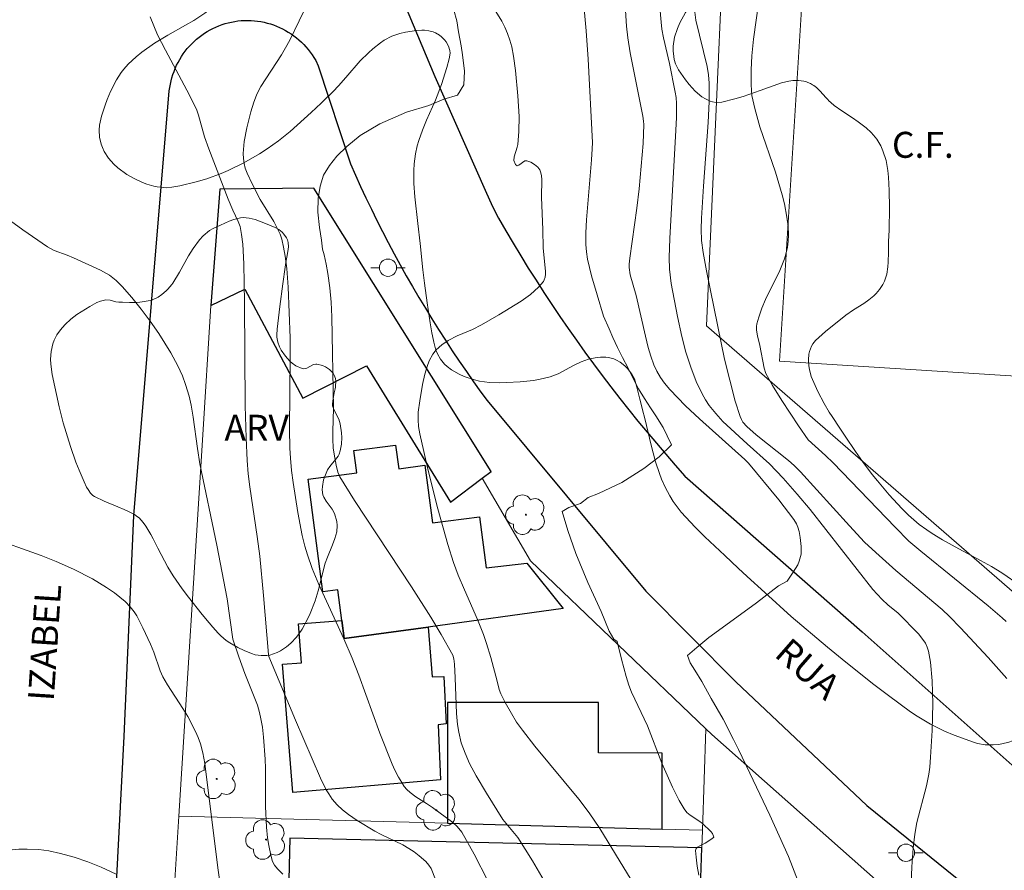
# Model space of a CAD drawing. Units: metres. Extents: x 284070 to 284586, y 1674898 to 1675463.
# Drawn here: x 284113 to 284169, y 1674962 to 1675011 of the extents above; entities that cross this region are included whole.
import ezdxf

# ---------------------------------------------------------------- set-up
doc = ezdxf.new("R2010")
doc.units = ezdxf.units.M
doc.header["$MEASUREMENT"] = 0
for name, color, linetype, lineweight, true_color in [('Arvores_Isoladas', 7, 'Continuous', 18, 0x00ff33), ('Curvas_Intermediarias', 7, 'Continuous', 9, 0x783c14), ('Curvas_Mestras', 7, 'Continuous', 20, 0x783c14), ('Topon_Vegetacao', 7, 'Continuous', 9, 0x00ff33), ('Vegetacao', 7, 'Orla8', 9, 0x00ff33)]:
    doc.layers.add(name, color=color, linetype=linetype, lineweight=lineweight, true_color=true_color)
for name, color, linetype, lineweight in [('Campo_de_Fut_Quad_de_Esp', 7, 'Continuous', 15), ('Edificacoes', 7, 'Continuous', 30), ('Muro_Grade', 8, 'Continuous', 20), ('Pavimentacao_Asfaltica_Mfio', 10, 'Continuous', 30), ('Poste', 7, 'Continuous', 9), ('Topon_Campo_de_Fut_Quad_de_Esp', 7, 'Continuous', 9), ('Topon_de_Vias', 7, 'Continuous', 9)]:
    doc.layers.add(name, color=color, linetype=linetype, lineweight=lineweight)
doc.styles.add('Arial', font='arial.ttf', dxfattribs={"height": 1.5})
doc.styles.get("Standard").update_dxf_attribs({"font": 'arial.ttf'})
doc.linetypes.add('Orla8', pattern='A,6,-0.5,["V",Standard,S=1,R=0,X=-0.5,Y=-1],-0.5,6,-0.5,["V",Standard,S=1,R=0,X=-0.5,Y=-1],-0.5', length=14)

# ---------------------------------------------------------------- blocks, each defined once
blk = doc.blocks.new('Arvore')
at = {"layer": 'Arvores_Isoladas'}
blk.add_lwpolyline([(-0.718, 0.493, 0.872324), (-0.722, -0.551, 0.862983), (0.284, -0.827, 0.900105), (0.89, 0.029, 0.863155), (0.262, 0.861, 0.882486)], format="xyb", close=True, dxfattribs=at)
blk.add_circle((0, 0), 0.0286, dxfattribs=at)
blk = doc.blocks.new('Poste')
at = {"layer": 'Poste'}
for points in [[(-0.5, 0), (-1, 0)], [(0.5, 0), (1, 0)]]:
    blk.add_lwpolyline(points, dxfattribs=at)
blk.add_lwpolyline([(0, 0.5, 1), (0, -0.5, 1)], format="xyb", close=True, dxfattribs=at)

msp = doc.modelspace()

# ---------------------------------------------------------------- linework, layer by layer
at = {"layer": 'Campo_de_Fut_Quad_de_Esp', "flags": 128}
msp.add_lwpolyline([(284170.732, 1674990.348), (284172.286, 1675015.02), (284158.009, 1675015.92), (284156.457, 1674991.248)], close=True, dxfattribs=at)
at = {"layer": 'Curvas_Intermediarias', "flags": 128}
for points, elevation in [([(284145.102, 1675012.479), (284145.29, 1675010.332), (284145.412, 1675008.705), (284145.654, 1675003.887), (284145.649, 1675003.519), (284145.608, 1675002.887), (284145.312, 1674999.418), (284145.278, 1674998.665), (284145.276, 1674997.995), (284145.305, 1674997.569), (284145.365, 1674997.149), (284145.603, 1674996.181), (284145.923, 1674995.082), (284146.303, 1674993.865), (284146.616, 1674993.133), (284146.835, 1674992.622), (284147.106, 1674992.052), (284147.396, 1674991.462), (284147.713, 1674990.847), (284148.015, 1674990.246), (284148.32, 1674989.649), (284148.663, 1674989.097), (284149.014, 1674988.568), (284149.323, 1674988.102), (284149.738, 1674987.426), (284149.983, 1674986.949), (284150.216, 1674986.416), (284149.503, 1674985.722), (284148.628, 1674985.054), (284147.358, 1674984.255), (284146, 1674983.602), (284145.412, 1674983.377), (284144.963, 1674983.036), (284144.295, 1674982.799), (284143.911, 1674982.567), (284144.231, 1674981.467), (284144.695, 1674980.149), (284145.381, 1674978.474), (284146.153, 1674976.789), (284146.621, 1674975.655), (284146.9, 1674975.189), (284147.08, 1674975.055), (284147.328, 1674974.037), (284147.598, 1674973.036), (284147.764, 1674972.531), (284147.923, 1674972.135), (284148.842, 1674970.195), (284149.666, 1674968.032), (284150.275, 1674966.65), (284150.663, 1674965.876), (284150.956, 1674965.39), (284151.114, 1674965.185), (284151.305, 1674965.021), (284151.814, 1674964.695), (284152.017, 1674964.54), (284152.505, 1674964.092), (284152.603, 1674963.967), (284152.664, 1674963.757), (284152.561, 1674963.658), (284152.167, 1674963.407), (284151.855, 1674963.26), (284151.722, 1674963.18), (284151.649, 1674963.1), (284151.616, 1674962.981), (284151.642, 1674962.602), (284151.707, 1674962.089), (284151.798, 1674961.556)], 53), ([(284169.572, 1674976.21), (284169.333, 1674976.432), (284168.52, 1674977.124), (284164.625, 1674980.287), (284163.948, 1674980.865), (284163.141, 1674981.662), (284159.568, 1674985.376), (284159.117, 1674985.81), (284158.124, 1674986.711), (284157.562, 1674987.519), (284156.595, 1674988.987), (284156.062, 1674989.859), (284155.67, 1674990.55), (284155.572, 1674990.842), (284155.321, 1674992.168), (284155.187, 1674992.713), (284155.133, 1674993.038), (284155.13, 1674993.252), (284155.147, 1674993.41), (284155.263, 1674993.805), (284155.442, 1674994.315), (284155.664, 1674994.819), (284156.478, 1674996.496), (284156.748, 1674997.164), (284156.852, 1674997.507), (284156.926, 1674997.843), (284156.975, 1674998.186), (284156.99, 1674998.529), (284156.961, 1674999.049), (284156.897, 1674999.57), (284156.754, 1675000.349), (284156.625, 1675000.872), (284156.227, 1675002.175), (284155.337, 1675004.795), (284155.045, 1675005.845), (284154.874, 1675006.604), (284154.827, 1675007.226), (284154.836, 1675008.096), (284154.869, 1675008.887), (284154.971, 1675009.855), (284155.278, 1675012.053)], 57), ([(284137.652, 1675011.542), (284137.818, 1675010.912), (284137.92, 1675010.285), (284138.063, 1675009.474), (284138.15, 1675008.952), (284138.262, 1675008.006), (284138.232, 1675007.218), (284137.851, 1675006.629), (284137.078, 1675006.385), (284136.196, 1675006.032), (284134.902, 1675005.638), (284133.371, 1675004.971), (284132.228, 1675004.299), (284131.455, 1675003.665), (284130.886, 1675003.106), (284130.46, 1675002.569), (284130.124, 1675001.995), (284129.913, 1675001.357), (284129.799, 1675000.658), (284129.788, 1674999.859), (284129.878, 1674998.988), (284129.995, 1674998.248), (284130.052, 1674997.719), (284130.145, 1674997.406), (284130.267, 1674996.869), (284130.365, 1674996.326), (284130.48, 1674995.502), (284130.554, 1674994.664), (284130.602, 1674993.819), (284130.701, 1674988.536), (284130.645, 1674987.192), (284130.645, 1674986.745), (284130.682, 1674986.251), (284130.726, 1674985.89), (284130.845, 1674985.248), (284130.943, 1674984.845), (284131.066, 1674984.565), (284131.914, 1674983.205), (284135.204, 1674978.212), (284136.324, 1674976.474), (284136.922, 1674975.471), (284137.585, 1674974.268), (284137.645, 1674974.065), (284137.679, 1674973.748), (284137.726, 1674972.96), (284137.793, 1674970.895), (284137.855, 1674970.271), (284137.931, 1674969.813), (284138.077, 1674969.214), (284138.292, 1674968.608), (284138.554, 1674968.017), (284138.936, 1674967.295), (284139.529, 1674966.304), (284140.481, 1674964.778), (284140.666, 1674964.542), (284141.16, 1674963.972), (284141.338, 1674963.731), (284142.19, 1674962.382), (284143.002, 1674961.008)], 51), ([(284147.894, 1674961.299), (284146.092, 1674964.256), (284145.474, 1674965.161), (284144.877, 1674965.948), (284142.323, 1674969.008), (284141.606, 1674969.93), (284141.277, 1674970.405), (284140.97, 1674970.897), (284140.605, 1674971.544), (284140.353, 1674972.031), (284140.268, 1674972.29), (284140.16, 1674972.776), (284139.781, 1674974.13), (284139.534, 1674974.936), (284139.353, 1674975.467), (284139.01, 1674976.332), (284138.259, 1674978.038), (284137.902, 1674978.896), (284137.636, 1674979.623), (284137.306, 1674980.671), (284136.724, 1674982.716), (284136.143, 1674985.009), (284135.679, 1674987.049), (284135.613, 1674987.489), (284135.583, 1674987.866), (284135.593, 1674988.303), (284135.682, 1674988.963), (284135.832, 1674989.911), (284135.961, 1674990.502), (284136.098, 1674990.951), (284136.228, 1674991.273), (284136.437, 1674991.66), (284136.632, 1674991.918), (284136.947, 1674992.208), (284137.317, 1674992.455), (284137.836, 1674992.712), (284138.716, 1674993.089), (284139.246, 1674993.346), (284140.256, 1674993.937), (284141.534, 1674994.728), (284142.071, 1674995.116), (284142.545, 1674995.538), (284142.824, 1674995.856), (284142.875, 1674995.95), (284142.927, 1674996.102), (284142.953, 1674996.273), (284142.953, 1674996.448), (284142.842, 1674997.397), (284142.814, 1674997.797), (284142.789, 1674998.847), (284142.708, 1675000.736), (284142.729, 1675001.752), (284142.714, 1675001.956), (284142.675, 1675002.146), (284142.617, 1675002.31), (284142.503, 1675002.464), (284142.311, 1675002.621), (284142.09, 1675002.744), (284141.871, 1675002.826), (284141.741, 1675002.833), (284141.401, 1675002.579), (284141.302, 1675002.55), (284141.206, 1675002.623), (284141.112, 1675002.843), (284141.134, 1675003.065), (284141.309, 1675003.623), (284141.34, 1675003.78), (284141.397, 1675004.53), (284141.416, 1675005.394), (284141.343, 1675006.588), (284141.217, 1675008.054), (284141.101, 1675008.878), (284140.989, 1675009.416), (284140.882, 1675009.809), (284140.751, 1675010.188), (284140.596, 1675010.545), (284140.42, 1675010.894), (284140.08, 1675011.457)], 52), ([(284157.869, 1674960.352), (284156.979, 1674962.642), (284155.905, 1674965.034), (284154.751, 1674967.444), (284154.103, 1674968.811), (284153.816, 1674969.396), (284153.217, 1674970.564), (284152.516, 1674971.765), (284151.973, 1674972.742), (284151.566, 1674973.395), (284151.313, 1674973.827), (284151.151, 1674974.243), (284151.698, 1674974.712), (284152.392, 1674975.29), (284153.569, 1674976.161), (284155.145, 1674977.294), (284156.412, 1674978.27), (284156.906, 1674978.551), (284157.253, 1674979.062), (284157.521, 1674979.486), (284157.612, 1674979.708), (284157.712, 1674980.102), (284157.726, 1674980.543), (284157.668, 1674981.067), (284157.601, 1674981.419), (284157.532, 1674981.662), (284157.447, 1674981.867), (284157.299, 1674982.115), (284156.425, 1674983.252), (284154.67, 1674985.368), (284154.457, 1674985.582), (284151.84, 1674987.93), (284151.035, 1674988.682), (284150.125, 1674989.611), (284149.824, 1674989.982), (284149.59, 1674990.321), (284149.385, 1674990.675), (284149.212, 1674991.043), (284149.034, 1674991.544), (284148.879, 1674992.051), (284148.713, 1674992.698), (284148.176, 1674995.053), (284147.846, 1674996.248), (284147.777, 1674996.66), (284147.78, 1674996.86), (284147.82, 1674997.213), (284148.226, 1675000.091), (284148.353, 1675001.205), (284148.594, 1675003.834), (284148.624, 1675004.925), (284148.608, 1675005.129), (284148.562, 1675005.412), (284147.84, 1675009.079), (284147.711, 1675009.928), (284147.633, 1675010.609), (284147.551, 1675011.827)], 54), ([(284169.612, 1674972.921), (284168.526, 1674974.13), (284166.921, 1674975.858), (284166.283, 1674976.502), (284165.859, 1674976.904), (284163.181, 1674979.17), (284162.029, 1674980.197), (284161.386, 1674980.8), (284160.505, 1674981.741), (284157.678, 1674984.856), (284157.311, 1674985.235), (284156.991, 1674985.513), (284155.122, 1674987.007), (284154.57, 1674987.488), (284154.353, 1674987.732), (284154.262, 1674987.883), (284154.191, 1674988.056), (284153.896, 1674988.949), (284153.295, 1674991.381), (284152.893, 1674993.257), (284152.245, 1674996.477), (284152.062, 1674997.526), (284151.966, 1674998.233), (284151.948, 1674998.878), (284151.964, 1674999.524), (284152.073, 1675001.376), (284152.351, 1675005.037), (284152.4, 1675006.254), (284152.403, 1675007.323), (284152.361, 1675007.802), (284152.28, 1675008.279), (284151.625, 1675010.952), (284151.578, 1675011.418)], 56), ([(284120.098, 1675011.147), (284120.302, 1675010.623), (284120.527, 1675010.108), (284120.976, 1675009.22), (284122.371, 1675006.63), (284122.791, 1675005.754), (284122.898, 1675005.469), (284123.229, 1675004.223), (284123.479, 1675003.517), (284124.61, 1675000.618), (284124.87, 1674999.983), (284125.189, 1674999.328), (284125.291, 1674999.027), (284125.377, 1674998.573), (284125.446, 1674998.01), (284125.51, 1674996.873), (284125.552, 1674994.641), (284125.591, 1674988.685), (284125.642, 1674986.826), (284125.704, 1674985.521), (284125.769, 1674984.755), (284125.857, 1674983.992), (284126.281, 1674981.135), (284126.428, 1674979.99), (284126.645, 1674977.721), (284126.937, 1674974.314), (284126.962, 1674974.187), (284128.487, 1674970.511), (284129.941, 1674967.162), (284130.274, 1674966.496), (284130.415, 1674966.259), (284130.621, 1674965.96), (284130.903, 1674965.629), (284131.214, 1674965.338), (284131.553, 1674965.071), (284132.059, 1674964.725), (284133.075, 1674964.103), (284133.44, 1674963.912), (284134.691, 1674963.315), (284135.052, 1674963.107), (284135.359, 1674962.903), (284135.651, 1674962.679), (284136.03, 1674962.346), (284136.209, 1674962.136), (284136.331, 1674961.936), (284137.043, 1674960.133)], 49), ([(284127.757, 1674961.611), (284127.447, 1674961.926), (284127.282, 1674962.135), (284127.17, 1674962.352), (284127.063, 1674962.716), (284126.95, 1674963.274), (284126.885, 1674963.711), (284126.821, 1674964.34), (284126.765, 1674965.535), (284126.765, 1674967.721), (284126.748, 1674968.266), (284126.655, 1674969.533), (284126.583, 1674970.108), (284126.501, 1674970.597), (284126.421, 1674970.96), (284126.294, 1674971.381), (284125.561, 1674973.203), (284125.215, 1674974.173), (284124.877, 1674975.187), (284124.553, 1674977.525), (284123.942, 1674980.623), (284122.977, 1674985.33), (284122.833, 1674986.218), (284122.588, 1674988.012), (284122.469, 1674988.72), (284122.351, 1674989.241), (284122.147, 1674989.914), (284121.957, 1674990.405), (284121.687, 1674990.983), (284121.285, 1674991.737), (284120.954, 1674992.297), (284120.604, 1674992.846), (284120.106, 1674993.562), (284119.584, 1674994.256), (284119.039, 1674994.926), (284118.482, 1674995.569), (284118.128, 1674995.925), (284117.74, 1674996.217), (284117.221, 1674996.508), (284115.66, 1674997.227), (284115.303, 1674997.378), (284114.546, 1674997.656), (284114.167, 1674997.853), (284112.747, 1674998.838), (284111.608, 1674999.664)], 48), ([(284124.261, 1674960.222), (284124.004, 1674961.992), (284123.253, 1674968.01), (284123.14, 1674968.621), (284123.002, 1674969.149), (284122.87, 1674969.511), (284122.714, 1674969.866), (284122.265, 1674970.728), (284121.991, 1674971.194), (284121.104, 1674972.557), (284120.838, 1674973.027), (284120.685, 1674973.369), (284120.314, 1674974.441), (284120.111, 1674974.914), (284119.677, 1674975.848), (284119.505, 1674976.199), (284119.318, 1674976.535), (284119.164, 1674976.777), (284118.934, 1674977.072), (284118.646, 1674977.366), (284118.344, 1674977.625), (284118.027, 1674977.871), (284117.582, 1674978.18), (284116.76, 1674978.674), (284115.661, 1674979.236), (284114.657, 1674979.68), (284113.802, 1674980.024), (284112.717, 1674980.417), (284110.094, 1674981.329)], 47), ([(284118.129, 1674961.618), (284117.268, 1674962.019), (284116.5, 1674962.326), (284115.714, 1674962.594), (284114.922, 1674962.816), (284114.243, 1674962.964), (284113.67, 1674963.038), (284112.989, 1674963.068), (284112.503, 1674963.053), (284111.923, 1674963), (284110.458, 1674962.734), (284109.283, 1674962.475), (284106.355, 1674961.738)], 46)]:
    msp.add_lwpolyline(points, dxfattribs=dict(at, elevation=elevation))
at = {"layer": 'Curvas_Mestras', "flags": 128}
for points, elevation in [([(284129.226, 1675012.001), (284128.181, 1675009.834), (284128.001, 1675009.496), (284127.678, 1675008.948), (284126.491, 1675007.116), (284126.355, 1675006.874), (284126.24, 1675006.625), (284126.092, 1675006.214), (284125.92, 1675005.658), (284125.679, 1675004.746), (284125.534, 1675003.942), (284125.479, 1675003.26), (284125.482, 1675002.964), (284125.521, 1675002.68), (284125.596, 1675002.399), (284125.701, 1675002.121), (284125.993, 1675001.505), (284126.461, 1675000.592), (284127.236, 1674999.329), (284127.482, 1674998.871), (284127.601, 1674998.587), (284127.697, 1674998.296), (284127.799, 1674997.85), (284127.891, 1674997.325), (284127.986, 1674996.615), (284128.075, 1674995.536), (284128.18, 1674992.599), (284128.197, 1674991.501), (284128.143, 1674987.325), (284128.169, 1674986.229), (284128.203, 1674985.643), (284128.267, 1674984.94), (284128.352, 1674984.239), (284128.628, 1674982.522), (284128.888, 1674981.176), (284129.039, 1674980.563), (284129.186, 1674980.058), (284129.468, 1674979.285), (284129.852, 1674978.351), (284131.294, 1674975.22), (284131.776, 1674974.105), (284132.164, 1674973.109), (284133.379, 1674969.759), (284134.091, 1674967.975), (284134.241, 1674967.635), (284134.447, 1674967.225), (284134.632, 1674966.913), (284134.784, 1674966.691), (284134.927, 1674966.517), (284135.122, 1674966.328), (284135.456, 1674966.081), (284136.065, 1674965.71), (284136.419, 1674965.466), (284137.579, 1674964.611), (284137.841, 1674964.371), (284138.103, 1674964.04), (284138.814, 1674962.769), (284139.615, 1674961.224)], 50), ([(284164.083, 1674961.1), (284164.108, 1674962.046), (284164.196, 1674963.126), (284164.289, 1674963.929), (284164.405, 1674964.601), (284164.962, 1674966.728), (284165.095, 1674967.397), (284165.149, 1674967.802), (284165.2, 1674968.375), (284165.292, 1674969.922), (284165.333, 1674971.479), (284165.291, 1674972.796), (284165.183, 1674973.866), (284165.077, 1674974.494), (284165.007, 1674974.731), (284164.904, 1674974.955), (284164.816, 1674975.101), (284164.491, 1674975.509), (284163.315, 1674976.691), (284162.724, 1674977.187), (284162.402, 1674977.486), (284162.104, 1674977.793), (284161.864, 1674978.069), (284158.234, 1674982.681), (284157.496, 1674983.572), (284156.682, 1674984.503), (284155.888, 1674985.329), (284154.599, 1674986.472), (284153.195, 1674987.774), (284152.778, 1674988.223), (284152.408, 1674988.701), (284152.198, 1674989.027), (284152.004, 1674989.367), (284151.66, 1674990.077), (284151.335, 1674990.903), (284151.054, 1674991.778), (284150.821, 1674992.673), (284150.572, 1674993.84), (284150.208, 1674995.734), (284150.105, 1674996.569), (284150.094, 1674997.242), (284150.122, 1674998.341), (284150.485, 1675004.6), (284150.51, 1675005.338), (284150.513, 1675006.136), (284150.486, 1675006.493), (284150.441, 1675006.79), (284150.1, 1675008.451), (284149.759, 1675009.942), (284149.672, 1675010.442), (284149.62, 1675010.844), (284149.553, 1675011.703)], 55)]:
    msp.add_lwpolyline(points, dxfattribs=dict(at, elevation=elevation))
at = {"layer": 'Edificacoes', "flags": 128}
for points in [[(284139.8, 1674984.874), (284129.556, 1675001.254), (284124.123, 1675001.196), (284123.598, 1674994.465), (284125.561, 1674995.42), (284128.913, 1674989.124), (284132.602, 1674990.977), (284137.445, 1674983.119), (284139.287, 1674984.492), (284139.8, 1674984.874)], [(284143.961, 1674976.96), (284136.16, 1674975.896), (284131.313, 1674975.236), (284131.179, 1674976.274), (284130.949, 1674978.05), (284130.073, 1674977.936), (284129.233, 1674984.438), (284132.039, 1674984.801), (284131.871, 1674986.097), (284134.283, 1674986.409), (284134.459, 1674985.045), (284135.974, 1674985.241), (284136.404, 1674981.919), (284139.125, 1674982.271), (284139.506, 1674979.325), (284141.86, 1674979.579), (284143.961, 1674976.96)], [(284136.867, 1674967.067), (284128.334, 1674966.329), (284127.746, 1674973.743), (284128.839, 1674973.829), (284128.661, 1674976.074), (284131.179, 1674976.274), (284131.313, 1674975.236), (284136.16, 1674975.896), (284136.388, 1674973.012), (284137.06, 1674973.037), (284137.209, 1674970.296), (284136.738, 1674970.244), (284136.867, 1674967.067)], [(284149.679, 1674964.22), (284149.684, 1674968.615), (284145.997, 1674968.619), (284146, 1674971.533), (284137.286, 1674971.543), (284137.281, 1674967.038), (284137.279, 1674964.556), (284149.679, 1674964.22)], [(284151.975, 1674963.135), (284128.173, 1674963.705), (284128.038, 1674958.055), (284136.606, 1674957.885), (284149.825, 1674957.623), (284151.789, 1674957.584), (284151.917, 1674961.401), (284151.975, 1674963.135)]]:
    msp.add_lwpolyline(points, close=True, dxfattribs=at)
at = {"layer": 'Muro_Grade', "flags": 128}
for points in [[(284224.327, 1674930.754), (284152.255, 1674993.299), (284153.729, 1675026.519), (284161.8, 1675030.645), (284180.284, 1675034.859), (284183.452, 1675036.759), (284194.941, 1675037.249), (284204.753, 1675040.647), (284232.563, 1675050.278), (284236.066, 1675047.549), (284236.013, 1675046.727), (284234.493, 1675045.692), (284233.875, 1675037.338), (284235.667, 1675037.099), (284231.517, 1674988.66), (284227.347, 1674935.048), (284226.926, 1674933.197), (284226.434, 1674932.362), (284224.75, 1674930.457), (284224.327, 1674930.754)], [(284172.128, 1674952.346), (284162.181, 1674961.16), (284152.551, 1674969.693), (284152.205, 1674970.023), (284142.069, 1674979.722), (284139.287, 1674984.492), (284139.8, 1674984.874), (284129.556, 1675001.254), (284124.123, 1675001.196), (284123.598, 1674994.465), (284123.113, 1674986.697), (284121.756, 1674964.977), (284121.332, 1674958.188), (284120.942, 1674951.95), (284127.096, 1674951.704), (284130.142, 1674951.582), (284151.56, 1674950.728)], [(284152.205, 1674970.023), (284152.009, 1674964.157), (284151.975, 1674963.135), (284151.917, 1674961.401), (284151.789, 1674957.584), (284151.56, 1674950.728), (284151.536, 1674950.023), (284151.506, 1674949.102), (284151.395, 1674945.804), (284151.32, 1674943.569), (284151.123, 1674937.683), (284150.829, 1674928.894), (284157.017, 1674928.711), (284159.009, 1674928.651), (284161.456, 1674928.579), (284161.597, 1674928.575), (284161.916, 1674928.565), (284165.862, 1674928.448), (284169.144, 1674928.351)], [(284152.009, 1674964.157), (284149.679, 1674964.22), (284137.279, 1674964.556), (284121.756, 1674964.977)]]:
    msp.add_lwpolyline(points, dxfattribs=at)
at = {"layer": 'Pavimentacao_Asfaltica_Mfio', "flags": 128}
for points in [[(284132.631, 1675017.052), (284136.546, 1675007.7), (284139.461, 1675001.131), (284139.872, 1675000.183), (284140.229, 1674999.509), (284140.649, 1674998.785), (284141.076, 1674998.065), (284141.51, 1674997.349), (284141.95, 1674996.638), (284142.398, 1674995.931), (284142.852, 1674995.228), (284143.313, 1674994.529), (284143.78, 1674993.835), (284144.254, 1674993.146), (284144.735, 1674992.461), (284145.222, 1674991.78), (284145.716, 1674991.105), (284146.216, 1674990.434), (284146.722, 1674989.768), (284147.235, 1674989.106), (284147.754, 1674988.45), (284148.279, 1674987.799), (284148.811, 1674987.153), (284149.349, 1674986.512), (284149.892, 1674985.876), (284150.442, 1674985.245), (284150.998, 1674984.62), (284161.237, 1674975.612), (284174.597, 1674963.759)], [(284117.575, 1674950.035), (284118.587, 1674969.568), (284119.151, 1674982.334), (284121.204, 1675006.879), (284121.231, 1675007.069), (284121.265, 1675007.258), (284121.306, 1675007.446), (284121.356, 1675007.631), (284121.412, 1675007.814), (284121.477, 1675007.995), (284121.548, 1675008.173), (284121.627, 1675008.348), (284121.713, 1675008.519), (284121.806, 1675008.686), (284121.906, 1675008.849), (284122.012, 1675009.008), (284122.125, 1675009.162), (284122.244, 1675009.311), (284122.369, 1675009.455), (284122.5, 1675009.594), (284122.636, 1675009.726), (284122.778, 1675009.853), (284122.925, 1675009.974), (284123.077, 1675010.089), (284123.233, 1675010.197), (284123.393, 1675010.298), (284123.558, 1675010.393), (284123.726, 1675010.48), (284123.898, 1675010.56), (284124.073, 1675010.633), (284124.251, 1675010.698), (284124.432, 1675010.756), (284124.614, 1675010.806), (284124.799, 1675010.849), (284124.985, 1675010.883), (284125.173, 1675010.91), (284125.361, 1675010.928), (284125.55, 1675010.939), (284125.739, 1675010.942), (284125.929, 1675010.937), (284126.118, 1675010.923), (284126.306, 1675010.902), (284126.494, 1675010.873), (284126.68, 1675010.836), (284126.864, 1675010.791), (284127.046, 1675010.738), (284127.227, 1675010.678), (284127.404, 1675010.61), (284127.579, 1675010.535), (284127.75, 1675010.452), (284127.918, 1675010.363), (284128.082, 1675010.266), (284128.242, 1675010.162), (284128.398, 1675010.052), (284128.549, 1675009.936), (284128.696, 1675009.813), (284128.837, 1675009.684), (284128.973, 1675009.549), (284129.103, 1675009.409), (284129.227, 1675009.263), (284129.345, 1675009.112), (284129.458, 1675008.956), (284129.563, 1675008.796), (284129.662, 1675008.632), (284129.804, 1675008.315), (284131.668, 1675002.663), (284131.96, 1675002.003), (284132.26, 1675001.346), (284132.566, 1675000.692), (284132.88, 1675000.04), (284133.2, 1674999.392), (284133.527, 1674998.746), (284133.86, 1674998.104), (284134.201, 1674997.464), (284134.548, 1674996.828), (284134.901, 1674996.195), (284135.262, 1674995.565), (284135.628, 1674994.939), (284136.002, 1674994.316), (284136.381, 1674993.697), (284136.767, 1674993.082), (284137.16, 1674992.47), (284137.558, 1674991.862), (284137.963, 1674991.258), (284138.374, 1674990.658), (284138.792, 1674990.062), (284139.215, 1674989.47), (284139.567, 1674988.987), (284148.75, 1674977.972), (284153.95, 1674972.721), (284161.519, 1674965.584), (284168.457, 1674959.984)]]:
    msp.add_lwpolyline(points, dxfattribs=at)
at = {"layer": 'Vegetacao', "flags": 128}
for points in [[(284159.434, 1675006.195), (284159.627, 1675006.032), (284160.061, 1675005.721), (284160.693, 1675005.308), (284161.014, 1675005.089), (284161.479, 1675004.73), (284161.765, 1675004.461), (284161.898, 1675004.317), (284162.083, 1675004.084), (284162.317, 1675003.697), (284162.443, 1675003.414), (284162.624, 1675002.846), (284162.728, 1675002.273), (284162.768, 1675001.89), (284162.806, 1675001.121), (284162.822, 1675000.139), (284162.797, 1674998.829), (284162.766, 1674998.174), (284162.756, 1674997.544), (284162.75, 1674996.981), (284162.731, 1674996.701), (284162.664, 1674996.286), (284162.532, 1674995.879), (284162.435, 1674995.68), (284162.243, 1674995.389), (284162.046, 1674995.16), (284161.909, 1674995.025), (284161.626, 1674994.79), (284161.333, 1674994.587), (284160.74, 1674994.218), (284160.306, 1674993.912), (284159.121, 1674992.962), (284158.549, 1674992.441), (284158.398, 1674992.259), (284158.318, 1674992.122), (284158.205, 1674991.82), (284158.17, 1674991.659), (284158.14, 1674991.326), (284158.157, 1674990.991), (284158.191, 1674990.773), (284158.305, 1674990.372), (284158.522, 1674989.846), (284158.681, 1674989.498), (284159.04, 1674988.812), (284159.343, 1674988.305), (284159.506, 1674988.055), (284159.959, 1674987.376), (284160.26, 1674986.928), (284160.863, 1674986.043), (284161.271, 1674985.464), (284161.831, 1674984.708), (284162.12, 1674984.338), (284162.799, 1674983.525), (284163.527, 1674982.744), (284163.914, 1674982.366), (284164.546, 1674981.824), (284164.985, 1674981.502), (284165.283, 1674981.301), (284165.892, 1674980.926), (284166.827, 1674980.41), (284168.086, 1674979.747), (284168.71, 1674979.399), (284169.323, 1674979.025), (284169.625, 1674978.824), (284170.068, 1674978.502), (284170.801, 1674977.921), (284171.143, 1674977.598), (284171.46, 1674977.228), (284171.606, 1674977.02), (284171.72, 1674976.828), (284171.893, 1674976.437), (284172.007, 1674976.035), (284172.06, 1674975.764), (284172.134, 1674975.212), (284172.181, 1674974.643), (284172.193, 1674974.264), (284172.181, 1674973.505), (284172.13, 1674972.614), (284172.08, 1674972.174), (284171.945, 1674971.517), (284171.801, 1674971.081), (284171.709, 1674970.864), (284171.542, 1674970.539), (284171.396, 1674970.313), (284171.287, 1674970.177), (284171.049, 1674969.935), (284170.919, 1674969.828), (284170.643, 1674969.641), (284170.349, 1674969.484), (284170.144, 1674969.394), (284169.72, 1674969.243), (284169.321, 1674969.142), (284169.118, 1674969.109), (284168.81, 1674969.082), (284168.349, 1674969.094), (284167.901, 1674969.171), (284167.684, 1674969.236), (284166.56, 1674969.653), (284166.007, 1674969.888), (284165.198, 1674970.285), (284164.418, 1674970.745), (284164.042, 1674971.002), (284162.76, 1674971.943), (284161.925, 1674972.576), (284160.293, 1674973.859), (284159.231, 1674974.729), (284157.148, 1674976.508), (284155.611, 1674977.883), (284154.591, 1674978.821), (284154.081, 1674979.297), (284153.315, 1674980.02), (284152.156, 1674981.103), (284151.586, 1674981.66), (284151.044, 1674982.235), (284150.79, 1674982.532), (284150.327, 1674983.149), (284150.121, 1674983.471), (284149.853, 1674983.972), (284149.648, 1674984.446), (284149.526, 1674984.773), (284149.308, 1674985.448), (284149.031, 1674986.489), (284148.702, 1674987.866), (284148.532, 1674988.523), (284148.484, 1674988.703), (284148.398, 1674989.058), (284148.23, 1674989.755), (284148.13, 1674990.1), (284148.079, 1674990.238), (284147.941, 1674990.503), (284147.686, 1674990.832), (284147.529, 1674990.983), (284147.261, 1674991.191), (284147.039, 1674991.321), (284146.889, 1674991.385), (284146.586, 1674991.468), (284146.433, 1674991.488), (284146.126, 1674991.493), (284145.821, 1674991.457), (284145.419, 1674991.363), (284145.222, 1674991.302), (284144.999, 1674991.218), (284144.561, 1674991.002), (284143.678, 1674990.529), (284143.211, 1674990.353), (284142.636, 1674990.215), (284142.251, 1674990.147), (284141.482, 1674990.061), (284140.698, 1674990.015), (284140.305, 1674990.007), (284139.715, 1674990.03), (284139.126, 1674990.108), (284138.831, 1674990.174), (284138.243, 1674990.37), (284137.949, 1674990.504), (284137.509, 1674990.757), (284137.258, 1674990.944), (284137.116, 1674991.077), (284136.882, 1674991.363), (284136.706, 1674991.673), (284136.615, 1674991.891), (284136.481, 1674992.351), (284136.406, 1674992.713), (284136.373, 1674992.9), (284136.276, 1674993.473), (284136.101, 1674994.619), (284135.947, 1674995.765), (284135.855, 1674996.53), (284135.694, 1674998.061), (284135.561, 1674999.212), (284135.385, 1675000.747), (284135.337, 1675001.515), (284135.337, 1675002.281), (284135.362, 1675002.663), (284135.434, 1675003.236), (284135.532, 1675003.699), (284135.618, 1675004.001), (284135.828, 1675004.595), (284136.072, 1675005.179), (284136.422, 1675005.952), (284136.594, 1675006.341), (284136.943, 1675007.232), (284137.251, 1675008.222), (284137.382, 1675008.718), (284137.425, 1675009.046), (284137.414, 1675009.212), (284137.347, 1675009.46), (284137.21, 1675009.706), (284137.112, 1675009.829), (284136.942, 1675009.995), (284136.825, 1675010.087), (284136.583, 1675010.228), (284136.459, 1675010.28), (284136.209, 1675010.35), (284135.96, 1675010.382), (284135.796, 1675010.386), (284135.48, 1675010.365), (284134.845, 1675010.263), (284134.527, 1675010.185), (284134.06, 1675010.023), (284133.614, 1675009.794), (284133.403, 1675009.649), (284132.971, 1675009.303), (284132.711, 1675009.071), (284132.242, 1675008.603), (284131.407, 1675007.65), (284130.982, 1675007.165), (284130.677, 1675006.838), (284130.515, 1675006.674), (284130.256, 1675006.425), (284129.972, 1675006.16), (284129.399, 1675005.618), (284128.602, 1675004.883), (284128.18, 1675004.518), (284127.507, 1675003.98), (284126.854, 1675003.514), (284126.412, 1675003.228), (284125.516, 1675002.711), (284124.605, 1675002.269), (284124.196, 1675002.097), (284123.373, 1675001.796), (284122.752, 1675001.609), (284121.817, 1675001.389), (284121.35, 1675001.306), (284121.07, 1675001.279), (284120.881, 1675001.28), (284120.496, 1675001.32), (284120.301, 1675001.359), (284119.91, 1675001.473), (284119.649, 1675001.572), (284119.133, 1675001.821), (284118.754, 1675002.046), (284118.22, 1675002.435), (284117.991, 1675002.645), (284117.691, 1675002.988), (284117.441, 1675003.376), (284117.334, 1675003.591), (284117.258, 1675003.786), (284117.167, 1675004.192), (284117.149, 1675004.606), (284117.171, 1675004.882), (284117.285, 1675005.415), (284117.489, 1675006.051), (284117.607, 1675006.368), (284117.805, 1675006.838), (284118.156, 1675007.513), (284118.429, 1675007.933), (284118.579, 1675008.131), (284118.821, 1675008.41), (284119.281, 1675008.846), (284119.62, 1675009.117), (284120.351, 1675009.624), (284121.121, 1675010.089), (284122.137, 1675010.667), (284122.612, 1675010.945), (284123.252, 1675011.359), (284123.527, 1675011.567), (284123.718, 1675011.723), (284123.842, 1675011.823), (284124.081, 1675012.019), (284124.196, 1675012.113), (284124.419, 1675012.298), (284124.633, 1675012.477), (284124.771, 1675012.594), (284125.039, 1675012.824), (284125.234, 1675012.994), (284125.613, 1675013.334), (284126.111, 1675013.801), (284126.363, 1675014.046), (284126.621, 1675014.304), (284126.754, 1675014.439), (284127.027, 1675014.721), (284127.168, 1675014.869), (284127.387, 1675015.101), (284127.616, 1675015.346), (284127.734, 1675015.474), (284127.911, 1675015.656), (284128.316, 1675016.031), (284128.617, 1675016.289), (284129.266, 1675016.822), (284129.771, 1675017.233), (284130.27, 1675017.654), (284130.511, 1675017.867), (284130.856, 1675018.19), (284131.269, 1675018.626), (284131.451, 1675018.845), (284131.685, 1675019.176), (284131.865, 1675019.508), (284131.933, 1675019.674), (284131.969, 1675019.832), (284131.98, 1675020.147), (284131.983, 1675020.465), (284131.967, 1675020.618), (284131.891, 1675020.879), (284131.81, 1675021.041), (284131.595, 1675021.347), (284130.784, 1675022.234), (284130.559, 1675022.567), (284130.472, 1675022.749), (284130.342, 1675023.147), (284130.31, 1675023.359), (284130.311, 1675023.577), (284130.327, 1675023.686), (284130.39, 1675023.957), (284130.581, 1675024.512), (284130.843, 1675025.078), (284131.049, 1675025.457), (284131.516, 1675026.199), (284131.777, 1675026.566), (284131.927, 1675026.726), (284132.108, 1675026.867), (284132.215, 1675026.928), (284132.394, 1675026.996), (284132.513, 1675027.016), (284132.752, 1675027.005), (284134.438, 1675026.706), (284135.019, 1675026.605), (284136.183, 1675026.409), (284136.406, 1675026.378), (284136.848, 1675026.342), (284137.285, 1675026.34), (284137.572, 1675026.356), (284138.142, 1675026.423), (284138.424, 1675026.473), (284138.984, 1675026.601), (284139.355, 1675026.704), (284140.094, 1675026.941), (284140.648, 1675027.138), (284141.203, 1675027.342), (284141.482, 1675027.445), (284141.901, 1675027.596), (284142.394, 1675027.775), (284142.637, 1675027.869), (284142.996, 1675028.022), (284143.53, 1675028.295), (284144.059, 1675028.642), (284144.323, 1675028.853), (284144.536, 1675029.043), (284144.63, 1675029.143), (284144.73, 1675029.294), (284144.755, 1675029.394), (284144.752, 1675029.443), (284144.724, 1675029.514), (284144.549, 1675029.749), (284144.257, 1675030.053), (284144.107, 1675030.201), (284143.901, 1675030.379), (284143.76, 1675030.476), (284143.472, 1675030.636), (284142.892, 1675030.907), (284142.611, 1675031.073), (284142.43, 1675031.213), (284142.343, 1675031.295), (284142.216, 1675031.435), (284142.075, 1675031.645), (284142.001, 1675031.796), (284141.901, 1675032.12), (284141.874, 1675032.29), (284141.859, 1675032.636), (284141.896, 1675032.98), (284141.945, 1675033.202), (284142.098, 1675033.611), (284142.343, 1675034.097), (284142.87, 1675035.061), (284143.649, 1675036.326), (284144.069, 1675036.951), (284144.737, 1675037.879), (284145.05, 1675038.311), (284145.221, 1675038.512), (284145.428, 1675038.7), (284145.551, 1675038.789), (284145.769, 1675038.917), (284146.205, 1675039.093), (284146.641, 1675039.189), (284147.515, 1675039.265), (284147.969, 1675039.298), (284148.575, 1675039.324), (284148.879, 1675039.318), (284149.333, 1675039.271), (284149.561, 1675039.226), (284150.015, 1675039.081), (284150.242, 1675038.977), (284150.583, 1675038.775), (284150.8, 1675038.612), (284150.929, 1675038.497), (284151.153, 1675038.252), (284151.417, 1675037.854), (284151.512, 1675037.668), (284151.67, 1675037.284), (284151.77, 1675036.988), (284151.877, 1675036.518), (284151.901, 1675036.303), (284151.904, 1675035.871), (284151.866, 1675035.549), (284151.741, 1675035.084), (284151.648, 1675034.863), (284151.461, 1675034.532), (284151.317, 1675034.323), (284150.991, 1675033.925), (284150.267, 1675033.175), (284149.911, 1675032.798), (284149.587, 1675032.406), (284149.444, 1675032.2), (284149.188, 1675031.81), (284149.104, 1675031.599), (284149.097, 1675031.463), (284149.113, 1675031.399), (284149.168, 1675031.308), (284149.251, 1675031.224), (284149.443, 1675031.093), (284149.656, 1675031.009), (284149.801, 1675030.98), (284150.076, 1675030.984), (284150.62, 1675031.106), (284150.984, 1675031.216), (284151.711, 1675031.496), (284152.433, 1675031.857), (284152.752, 1675032.041), (284153.381, 1675032.452), (284153.845, 1675032.796), (284154.524, 1675033.365), (284154.855, 1675033.672), (284155.045, 1675033.896), (284155.143, 1675034.059), (284155.288, 1675034.405), (284155.394, 1675034.765), (284155.531, 1675035.237), (284155.62, 1675035.458), (284155.735, 1675035.662), (284155.806, 1675035.756), (284155.933, 1675035.886), (284156.245, 1675036.125), (284156.466, 1675036.262), (284156.934, 1675036.508), (284157.039, 1675036.567), (284157.183, 1675036.646), (284157.254, 1675036.67), (284157.359, 1675036.667), (284157.41, 1675036.641), (284157.893, 1675036.263), (284158.084, 1675036.074), (284158.198, 1675035.946), (284158.418, 1675035.691), (284158.631, 1675035.436), (284158.768, 1675035.266), (284159.037, 1675034.925), (284159.428, 1675034.415), (284159.941, 1675033.734), (284160.201, 1675033.394), (284160.467, 1675033.054), (284160.603, 1675032.883), (284160.813, 1675032.628), (284160.995, 1675032.39), (284161.379, 1675031.846), (284161.58, 1675031.591), (284161.683, 1675031.478), (284161.788, 1675031.394), (284161.87, 1675031.349), (284162.059, 1675031.284), (284162.388, 1675031.249), (284162.701, 1675031.277), (284162.857, 1675031.311), (284163.083, 1675031.386), (284163.384, 1675031.55), (284163.508, 1675031.654), (284163.65, 1675031.837), (284163.765, 1675032.065), (284163.937, 1675032.539), (284164.199, 1675033.512), (284164.371, 1675033.981), (284164.526, 1675034.377), (284164.725, 1675034.908), (284164.852, 1675035.161), (284165.013, 1675035.397), (284165.111, 1675035.507), (284165.283, 1675035.66), (284165.567, 1675035.848), (284165.761, 1675035.949), (284166.159, 1675036.102), (284166.362, 1675036.158), (284166.773, 1675036.24), (284168.019, 1675036.396), (284168.332, 1675036.437), (284168.983, 1675036.49), (284170.263, 1675036.574), (284170.827, 1675036.664), (284170.924, 1675036.692), (284170.98, 1675036.714), (284171.074, 1675036.766), (284171.221, 1675036.907), (284171.291, 1675036.996), (284171.368, 1675037.098), (284171.413, 1675037.154), (284171.586, 1675037.382), (284171.931, 1675037.899), (284172.644, 1675039.008), (284173.026, 1675039.504), (284173.431, 1675039.947), (284173.654, 1675040.164), (284174.013, 1675040.462), (284174.403, 1675040.703), (284174.609, 1675040.792), (284174.904, 1675040.901), (284175.3, 1675041.044), (284175.498, 1675041.116), (284177.1, 1675041.698), (284177.299, 1675041.78), (284177.68, 1675041.983), (284178.043, 1675042.223), (284178.748, 1675042.753), (284179.064, 1675042.999), (284179.208, 1675043.133), (284179.391, 1675043.363), (284179.496, 1675043.542), (284179.681, 1675043.91), (284180.008, 1675044.666), (284180.184, 1675045.038), (284180.356, 1675045.338), (284180.454, 1675045.453), (284180.527, 1675045.52), (284180.687, 1675045.63), (284180.862, 1675045.716), (284181.243, 1675045.837), (284181.44, 1675045.884), (284181.538, 1675045.906), (284182.022, 1675045.997), (284182.271, 1675046.027), (284182.65, 1675046.05), (284183.221, 1675046.033), (284183.782, 1675045.944), (284184.055, 1675045.87), (284184.242, 1675045.805), (284184.599, 1675045.636), (284184.931, 1675045.421), (284185.139, 1675045.252), (284185.52, 1675044.858), (284185.662, 1675044.638), (284185.725, 1675044.481), (284185.799, 1675044.149), (284185.83, 1675043.801), (284185.868, 1675043.335), (284185.908, 1675043.108), (284186.025, 1675042.788), (284186.119, 1675042.639), (284186.257, 1675042.466), (284186.555, 1675042.152), (284186.881, 1675041.879), (284187.11, 1675041.719), (284187.589, 1675041.45), (284187.934, 1675041.322), (284188.125, 1675041.278), (284188.421, 1675041.246), (284188.715, 1675041.261), (284188.856, 1675041.29), (284189.117, 1675041.394), (284189.232, 1675041.473), (284189.381, 1675041.626), (284189.52, 1675041.826), (284189.735, 1675042.238), (284189.888, 1675042.661), (284190.108, 1675043.534), (284190.193, 1675044.087), (284190.274, 1675044.827), (284190.363, 1675045.192), (284190.488, 1675045.48), (284190.57, 1675045.612), (284190.718, 1675045.796), (284190.999, 1675046.037), (284191.17, 1675046.147), (284191.518, 1675046.32), (284191.872, 1675046.445), (284192.6, 1675046.619), (284193.095, 1675046.729), (284193.343, 1675046.749), (284193.573, 1675046.707), (284193.678, 1675046.654), (284194.776, 1675045.924), (284197.581, 1675044.071), (284197.856, 1675043.924), (284198.05, 1675043.852), (284198.458, 1675043.764), (284198.671, 1675043.744), (284199.106, 1675043.747), (284199.545, 1675043.796), (284199.836, 1675043.849), (284200.399, 1675043.986), (284202.403, 1675044.561), (284203.393, 1675044.867), (284204.856, 1675045.359), (284206.287, 1675045.905), (284206.988, 1675046.203), (284207.366, 1675046.373), (284207.609, 1675046.487), (284208.075, 1675046.715), (284208.298, 1675046.829), (284208.729, 1675047.057), (284209.14, 1675047.285), (284209.405, 1675047.438), (284209.915, 1675047.742), (284210.285, 1675047.971), (284211.003, 1675048.429), (284211.952, 1675049.039), (284212.439, 1675049.344), (284212.943, 1675049.649), (284213.204, 1675049.802), (284213.562, 1675050.005), (284213.747, 1675050.106), (284214.031, 1675050.258), (284214.475, 1675050.486), (284214.944, 1675050.714), (284215.189, 1675050.828), (284215.911, 1675051.15), (284216.409, 1675051.363), (284217.439, 1675051.784), (284217.757, 1675051.882), (284217.974, 1675051.918), (284218.41, 1675051.925), (284218.725, 1675051.874), (284218.875, 1675051.831), (284219.101, 1675051.745), (284219.536, 1675051.53), (284220.382, 1675051.041), (284220.819, 1675050.834), (284222.315, 1675050.265), (284223.07, 1675050), (284224.213, 1675049.634), (284225.371, 1675049.314), (284225.956, 1675049.175), (284226.346, 1675049.1), (284226.613, 1675049.063), (284227.157, 1675049.019), (284227.709, 1675049.012), (284228.447, 1675049.054), (284228.812, 1675049.096), (284229.347, 1675049.182), (284229.608, 1675049.234), (284229.719, 1675049.265), (284229.932, 1675049.357), (284230.345, 1675049.584), (284230.554, 1675049.677), (284231.035, 1675049.85), (284231.291, 1675049.923), (284231.549, 1675049.966), (284231.677, 1675049.97), (284231.929, 1675049.936), (284232.052, 1675049.893), (284232.229, 1675049.791), (284232.306, 1675049.724), (284232.43, 1675049.563), (284232.47, 1675049.484), (284232.52, 1675049.319), (284232.528, 1675049.198), (284232.489, 1675049.033), (284232.409, 1675048.883), (284232.208, 1675048.583), (284232.028, 1675048.37), (284231.019, 1675047.311), (284230.503, 1675046.823), (284229.969, 1675046.377), (284229.691, 1675046.174), (284228.957, 1675045.712), (284227.932, 1675045.114), (284227.452, 1675044.805), (284227.237, 1675044.655), (284226.824, 1675044.352), (284226.432, 1675044.047), (284226.179, 1675043.844), (284225.691, 1675043.436), (284224.982, 1675042.822), (284224.032, 1675042.004), (284223.533, 1675041.598), (284223.185, 1675041.328), (284223.006, 1675041.193), (284222.729, 1675040.992), (284222.292, 1675040.691), (284221.29, 1675040.05), (284220.605, 1675039.634), (284219.202, 1675038.828), (284217.771, 1675038.041), (284217.131, 1675037.694), (284215.85, 1675037.001), (284214.895, 1675036.476), (284213.486, 1675035.672), (284212.796, 1675035.258), (284211.668, 1675034.535), (284211.117, 1675034.147), (284210.319, 1675033.527), (284209.812, 1675033.083), (284209.569, 1675032.852), (284209.217, 1675032.492), (284208.981, 1675032.21), (284208.844, 1675032.014), (284208.614, 1675031.605), (284208.43, 1675031.177), (284208.237, 1675030.58), (284208.155, 1675030.272), (284208.037, 1675029.803), (284207.978, 1675029.565), (284207.935, 1675029.361), (284207.884, 1675028.941), (284207.813, 1675028.089), (284207.73, 1675027.672), (284207.655, 1675027.421), (284207.474, 1675026.932), (284207.309, 1675026.578), (284207.008, 1675026.064), (284206.634, 1675025.571), (284206.416, 1675025.332), (284206.145, 1675025.091), (284206.002, 1675024.994), (284205.777, 1675024.877), (284205.413, 1675024.77), (284204.834, 1675024.704), (284204.448, 1675024.693), (284203.677, 1675024.713), (284203.382, 1675024.738), (284202.792, 1675024.837), (284202.009, 1675025.003), (284201.617, 1675025.067), (284201.227, 1675025.099), (284201.031, 1675025.099), (284200.851, 1675025.083), (284200.497, 1675024.997), (284200.345, 1675024.937), (284200.051, 1675024.777), (284199.842, 1675024.623), (284199.554, 1675024.344), (284199.181, 1675023.889), (284198.959, 1675023.585), (284198.572, 1675022.971), (284198.404, 1675022.661), (284198.111, 1675022.036), (284197.864, 1675021.4), (284197.718, 1675020.97), (284197.453, 1675020.093), (284197.351, 1675019.725), (284197.158, 1675018.988), (284196.912, 1675018.004), (284196.786, 1675017.51), (284196.585, 1675016.767), (284196.493, 1675016.442), (284196.303, 1675015.782), (284196.102, 1675015.115), (284195.959, 1675014.67), (284195.647, 1675013.791), (284195.473, 1675013.387), (284195.341, 1675013.128), (284195.039, 1675012.633), (284194.871, 1675012.396), (284194.506, 1675011.938), (284194.104, 1675011.498), (284193.82, 1675011.212), (284193.217, 1675010.649), (284192.65, 1675010.163), (284192.266, 1675009.861), (284191.484, 1675009.307), (284191.085, 1675009.054), (284190.27, 1675008.593), (284189.431, 1675008.187), (284188.857, 1675007.945), (284188.467, 1675007.796), (284187.671, 1675007.524), (284187.309, 1675007.425), (284187.064, 1675007.374), (284186.567, 1675007.306), (284185.812, 1675007.283), (284185.308, 1675007.314), (284184.974, 1675007.354), (284184.318, 1675007.474), (284183.45, 1675007.688), (284183.027, 1675007.814), (284182.406, 1675008.04), (284181.803, 1675008.324), (284181.509, 1675008.492), (284180.936, 1675008.889), (284180.657, 1675009.123), (284180.249, 1675009.521), (284179.869, 1675009.967), (284179.649, 1675010.269), (284179.281, 1675010.884), (284179.129, 1675011.197), (284178.878, 1675011.834), (284178.683, 1675012.484), (284178.576, 1675012.924), (284178.395, 1675013.82), (284178.262, 1675014.667), (284178.226, 1675015.101), (284178.226, 1675015.532), (284178.243, 1675015.744), (284178.317, 1675016.159), (284178.376, 1675016.36), (284178.498, 1675016.651), (284178.667, 1675016.961), (284179.051, 1675017.552), (284179.867, 1675018.698), (284180.223, 1675019.298), (284180.434, 1675019.709), (284180.855, 1675020.531), (284181.411, 1675021.63), (284181.687, 1675022.182), (284181.962, 1675022.734), (284182.099, 1675023.011), (284182.315, 1675023.43), (284182.765, 1675024.269), (284183.073, 1675024.905), (284183.315, 1675025.552), (284183.399, 1675025.881), (284183.458, 1675026.251), (284183.48, 1675026.503), (284183.49, 1675027.016), (284183.445, 1675027.799), (284183.343, 1675028.843), (284183.305, 1675029.353), (284183.279, 1675029.825), (284183.237, 1675030.452), (284183.207, 1675030.764), (284183.108, 1675031.235), (284183.003, 1675031.545), (284182.75, 1675032.162), (284182.52, 1675032.693), (284182.375, 1675032.937), (284182.182, 1675033.159), (284182.061, 1675033.259), (284181.962, 1675033.322), (284181.764, 1675033.391), (284181.563, 1675033.405), (284181.16, 1675033.348), (284180.419, 1675033.205), (284180.048, 1675033.105), (284179.679, 1675032.968), (284179.495, 1675032.881), (284178.802, 1675032.501), (284178.354, 1675032.229), (284177.484, 1675031.654), (284176.636, 1675031.055), (284175.51, 1675030.258), (284174.94, 1675029.876), (284174.061, 1675029.341), (284173.608, 1675029.097), (284172.375, 1675028.477), (284169.878, 1675027.278), (284167.35, 1675026.128), (284163.951, 1675024.664), (284162.246, 1675023.957), (284161.783, 1675023.784), (284160.837, 1675023.508), (284160.198, 1675023.352), (284159.342, 1675023.143), (284158.915, 1675023.026), (284158.281, 1675022.82), (284157.968, 1675022.699), (284157.554, 1675022.498), (284157.361, 1675022.379), (284157.087, 1675022.179), (284156.711, 1675021.826), (284156.37, 1675021.406), (284156.212, 1675021.169), (284156.094, 1675020.957), (284155.93, 1675020.522), (284155.848, 1675020.079), (284155.828, 1675019.785), (284155.846, 1675019.214), (284155.866, 1675019.097), (284155.956, 1675018.864), (284156.183, 1675018.399), (284156.234, 1675018.166), (284156.218, 1675017.603), (284156.177, 1675017.316), (284156.063, 1675016.886), (284155.874, 1675016.467), (284155.746, 1675016.265), (284155.366, 1675015.776), (284155.099, 1675015.479), (284154.541, 1675014.943), (284152.811, 1675013.518), (284152.266, 1675013.006), (284152.008, 1675012.727), (284151.658, 1675012.302), (284151.437, 1675012.008), (284151.026, 1675011.4), (284150.699, 1675010.8), (284150.563, 1675010.476), (284150.408, 1675009.969), (284150.327, 1675009.452), (284150.32, 1675009.194), (284150.351, 1675008.854), (284150.385, 1675008.687), (284150.462, 1675008.441), (284150.637, 1675008.088), (284151.028, 1675007.515), (284151.247, 1675007.237), (284151.602, 1675006.854), (284151.985, 1675006.537), (284152.185, 1675006.411), (284152.46, 1675006.286), (284152.601, 1675006.244), (284152.815, 1675006.208), (284153.143, 1675006.226), (284153.877, 1675006.403), (284154.368, 1675006.554), (284155.342, 1675006.886), (284156.587, 1675007.339), (284157.01, 1675007.441), (284157.231, 1675007.467), (284157.561, 1675007.47), (284157.877, 1675007.427), (284158.024, 1675007.386), (284158.103, 1675007.358), (284158.249, 1675007.296), (284158.379, 1675007.228), (284158.457, 1675007.179), (284158.599, 1675007.075), (284158.784, 1675006.901), (284159.009, 1675006.646), (284159.125, 1675006.511), (284159.252, 1675006.372), (284159.321, 1675006.301)], [(284131.084, 1674987.641), (284131.157, 1674987.122), (284131.172, 1674986.854), (284131.155, 1674986.453), (284131.078, 1674986.066), (284131.011, 1674985.882), (284130.955, 1674985.773), (284130.811, 1674985.569), (284130.48, 1674985.18), (284130.346, 1674984.97), (284130.184, 1674984.594), (284130.121, 1674984.398), (284130.05, 1674984.014), (284130.044, 1674983.817), (284130.084, 1674983.534), (284130.13, 1674983.406), (284130.27, 1674983.167), (284130.612, 1674982.704), (284130.742, 1674982.45), (284130.881, 1674981.999), (284130.91, 1674981.77), (284130.882, 1674981.39), (284130.835, 1674981.202), (284130.773, 1674981.016), (284130.635, 1674980.652), (284130.345, 1674979.94), (284130.219, 1674979.577), (284129.812, 1674977.988), (284129.631, 1674977.413), (284129.346, 1674976.677), (284129.177, 1674976.317), (284128.88, 1674975.782), (284128.709, 1674975.516), (284128.563, 1674975.317), (284128.23, 1674974.959), (284127.98, 1674974.752), (284127.623, 1674974.523), (284127.436, 1674974.43), (284127.004, 1674974.277), (284126.846, 1674974.248), (284126.515, 1674974.243), (284126.175, 1674974.297), (284125.951, 1674974.361), (284125.529, 1674974.534), (284125.166, 1674974.717), (284124.707, 1674974.976), (284124.49, 1674975.124), (284124.181, 1674975.383), (284124.034, 1674975.535), (284123.713, 1674975.896), (284123.504, 1674976.138), (284123.095, 1674976.626), (284122.32, 1674977.612), (284121.953, 1674978.109), (284121.6, 1674978.607), (284121.429, 1674978.856), (284121.116, 1674979.364), (284120.921, 1674979.722), (284120.549, 1674980.456), (284120.274, 1674980.993), (284120.135, 1674981.248), (284119.846, 1674981.718), (284119.694, 1674981.926), (284119.453, 1674982.196), (284119.367, 1674982.272), (284119.188, 1674982.395), (284118.804, 1674982.583), (284118.601, 1674982.678), (284118.236, 1674982.845), (284117.44, 1674983.166), (284116.873, 1674983.434), (284116.793, 1674983.488), (284116.645, 1674983.639), (284116.51, 1674983.834), (284116.428, 1674983.979), (284116.281, 1674984.281), (284115.987, 1674984.961), (284115.808, 1674985.415), (284115.486, 1674986.324), (284115.078, 1674987.694), (284114.845, 1674988.616), (284114.438, 1674990.483), (284114.355, 1674991.076), (284114.343, 1674991.375), (284114.373, 1674991.821), (284114.474, 1674992.259), (284114.553, 1674992.47), (284114.709, 1674992.776), (284114.909, 1674993.068), (284115.025, 1674993.208), (284115.185, 1674993.381), (284115.514, 1674993.684), (284115.859, 1674993.945), (284116.611, 1674994.414), (284117.015, 1674994.636), (284117.219, 1674994.723), (284117.53, 1674994.797), (284117.779, 1674994.776), (284118.117, 1674994.692), (284118.283, 1674994.669), (284118.492, 1674994.659), (284118.899, 1674994.65), (284119.276, 1674994.654), (284119.502, 1674994.666), (284119.638, 1674994.678), (284119.87, 1674994.713), (284120.098, 1674994.77), (284120.4, 1674994.883), (284120.551, 1674994.959), (284120.777, 1674995.106), (284120.89, 1674995.196), (284121.041, 1674995.336), (284121.116, 1674995.414), (284121.229, 1674995.544), (284121.343, 1674995.689), (284121.4, 1674995.768), (284121.791, 1674996.398), (284122.313, 1674997.334), (284122.575, 1674997.765), (284122.943, 1674998.26), (284123.163, 1674998.495), (284123.536, 1674998.805), (284123.738, 1674998.926), (284124.157, 1674999.12), (284124.669, 1674999.343), (284124.926, 1674999.438), (284125.315, 1674999.539), (284125.48, 1674999.555), (284125.819, 1674999.525), (284126.165, 1674999.433), (284126.853, 1674999.165), (284127.313, 1674998.98), (284127.527, 1674998.862), (284127.729, 1674998.701), (284127.827, 1674998.596), (284127.976, 1674998.384), (284128.029, 1674998.275), (284128.079, 1674998.11), (284128.086, 1674997.859), (284128.067, 1674997.73), (284128.027, 1674997.472), (284127.946, 1674996.955), (284127.907, 1674996.693), (284127.773, 1674995.718), (284127.594, 1674994.415), (284127.506, 1674993.764), (284127.434, 1674993.107), (284127.412, 1674992.779), (284127.413, 1674992.633), (284127.466, 1674992.351), (284127.575, 1674992.078), (284127.675, 1674991.899), (284127.924, 1674991.542), (284128.176, 1674991.257), (284128.31, 1674991.138), (284128.521, 1674990.987), (284128.872, 1674990.824), (284128.967, 1674990.81), (284129.158, 1674990.861), (284129.543, 1674991.062), (284129.671, 1674991.09), (284129.734, 1674991.087), (284130.062, 1674991.006), (284130.223, 1674990.937), (284130.461, 1674990.779), (284130.669, 1674990.56), (284130.739, 1674990.442), (284130.805, 1674990.253), (284130.825, 1674990.103), (284130.817, 1674989.807), (284130.808, 1674989.759), (284130.791, 1674989.667), (284130.737, 1674989.417), (284130.694, 1674989.209), (284130.649, 1674988.942), (284130.634, 1674988.789), (284130.64, 1674988.675), (284130.723, 1674988.433), (284130.994, 1674987.911)]]:
    msp.add_lwpolyline(points, close=True, dxfattribs=at)

# ---------------------------------------------------------------- block references
at = {"layer": 'Arvores_Isoladas'}
for p in [(284141.81, 1674982.387), (284123.941, 1674967.12), (284136.636, 1674965.307), (284126.792, 1674963.615)]:
    msp.add_blockref('Arvore', p, dxfattribs=at)
at = {"layer": 'Poste'}
for p in [(284133.841, 1674996.657), (284163.774, 1674962.857)]:
    msp.add_blockref('Poste', p, dxfattribs=at)

# ---------------------------------------------------------------- texts
at = {"layer": 'Topon_Campo_de_Fut_Quad_de_Esp', "style": 'Arial'}
msp.add_text('C.F.', height=1.5, dxfattribs=at).set_placement((284162.966, 1675003.005))
at = {"layer": 'Topon_de_Vias', "style": 'Arial'}
for s, rotation, p in [('IZABEL', 86.264, (284114.525, 1674971.588)), ('RUA', 318.734, (284156.102, 1674974.245))]:
    msp.add_text(s, height=1.5, rotation=rotation, dxfattribs=at).set_placement(p)
at = {"layer": 'Topon_Vegetacao', "style": 'Arial'}
msp.add_text('ARV', height=1.5, dxfattribs=at).set_placement((284124.391, 1674986.658))

doc.saveas('drawing.dxf')
